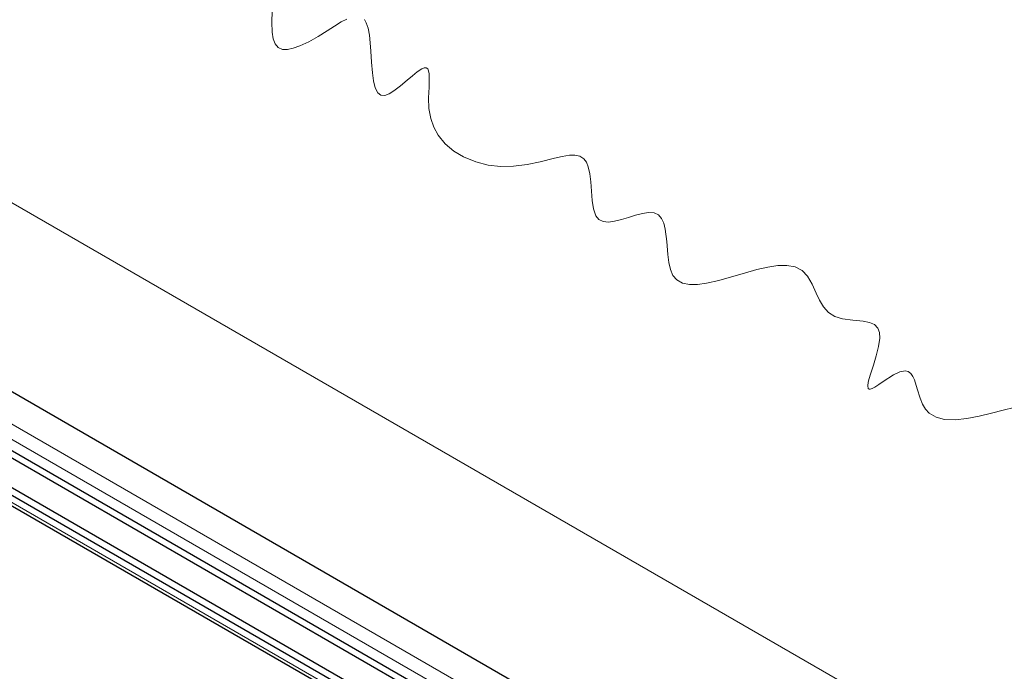
# Paper-space layout 'F2' of a CAD drawing. Units: millimetres. Extents: x 5 to 296, y 3 to 205.
# Drawn here: x 228 to 260, y 139 to 160 of the extents above; entities that cross this region are included whole.
import ezdxf

# ---------------------------------------------------------------- set-up
doc = ezdxf.new("R2010")
doc.units = ezdxf.units.MM
doc.linetypes.add('HIDDEN', pattern=[1.905, 1.27, -0.635])
doc.layers.add('FANTASMA', color=9, linetype='HIDDEN')

psp = doc.layouts.new('F2')

# ---------------------------------------------------------------- linework, layer by layer
at = {"color": 7, "linetype": 'Continuous', "lineweight": 25}
for p, q in [((208.032, 159.307), (252.227, 133.794)), ((251.078, 132.498), (206.883, 158.011)), ((251.078, 132.253), (206.883, 157.766)), ((251.078, 131.273), (206.883, 156.786)), ((251.078, 131.029), (206.883, 156.541)), ((206.948, 156.163), (251.142, 130.651))]:
    psp.add_line(p, q, dxfattribs=at)
at = {"color": 8, "linetype": 'Continuous', "lineweight": 18}
for p, q in [((207.104, 158.771), (251.299, 133.259)), ((251.078, 132.876), (206.883, 158.389)), ((206.883, 156.307), (251.078, 130.794))]:
    psp.add_line(p, q, dxfattribs=at)
at = {"color": 7, "linetype": 'Continuous', "lineweight": 18, "flags": 128}
for points in [[(238.457, 160.451), (238.276, 160.357), (238.047, 160.219), (237.805, 160.065), (237.506, 159.876), (237.201, 159.702), (236.901, 159.561), (236.687, 159.485), (236.493, 159.445), (236.328, 159.447), (236.184, 159.506), (236.086, 159.627), (236.025, 159.799), (235.993, 160.013), (235.982, 160.345), (235.988, 160.712)], [(260.52, 147.617), (260.156, 147.526), (259.764, 147.423), (259.36, 147.324), (258.957, 147.246), (258.571, 147.205), (258.215, 147.219), (257.94, 147.289), (257.708, 147.424), (257.583, 147.556), (257.485, 147.724), (257.407, 147.92), (257.314, 148.233), (257.22, 148.522), (257.164, 148.641), (257.098, 148.735), (257.017, 148.797), (256.917, 148.821), (256.736, 148.785), (256.528, 148.686), (256.192, 148.472), (256.042, 148.372), (255.911, 148.288), (255.824, 148.242), (255.756, 148.22), (255.719, 148.222), (255.694, 148.242), (255.679, 148.332), (255.695, 148.445), (255.726, 148.571), (255.769, 148.716), (255.863, 149.009), (255.959, 149.324), (256.034, 149.624), (256.073, 149.901), (256.065, 150.088), (256.015, 150.237), (255.9, 150.353), (255.734, 150.425), (255.531, 150.466), (255.188, 150.501), (254.838, 150.546), (254.585, 150.621), (254.378, 150.753), (254.215, 150.938), (254.083, 151.157), (253.971, 151.394), (253.837, 151.688), (253.69, 151.948), (253.505, 152.14), (253.275, 152.256), (253.005, 152.307), (252.701, 152.302), (252.37, 152.254), (252.016, 152.173), (251.603, 152.057), (251.178, 151.931), (250.755, 151.811), (250.35, 151.719), (250.054, 151.678), (249.785, 151.677), (249.552, 151.725), (249.361, 151.831), (249.239, 151.974), (249.155, 152.169), (249.101, 152.404), (249.067, 152.665), (249.031, 153.096), (248.982, 153.501), (248.933, 153.7), (248.86, 153.863), (248.756, 153.981), (248.613, 154.043), (248.434, 154.052), (248.227, 154.021), (248.002, 153.964), (247.768, 153.894), (247.534, 153.825), (247.31, 153.769), (247.105, 153.742), (246.928, 153.755), (246.789, 153.823), (246.69, 153.949), (246.61, 154.175), (246.567, 154.454), (246.543, 154.762), (246.521, 155.075), (246.491, 155.337), (246.44, 155.57), (246.377, 155.721), (246.289, 155.836), (246.16, 155.914), (246, 155.949), (245.815, 155.948), (245.574, 155.913), (245.318, 155.855), (244.854, 155.736), (244.414, 155.644), (243.966, 155.587), (243.54, 155.579), (243.126, 155.624), (242.719, 155.727), (242.317, 155.892), (242, 156.081), (241.714, 156.321), (241.474, 156.615), (241.333, 156.872), (241.23, 157.164), (241.173, 157.491), (241.162, 157.847), (241.175, 158.201), (241.184, 158.511), (241.179, 158.638), (241.162, 158.738), (241.132, 158.808), (241.083, 158.843), (241.018, 158.84), (240.938, 158.807), (240.784, 158.705), (240.627, 158.579), (240.456, 158.433), (240.232, 158.243), (240.013, 158.073), (239.853, 157.975), (239.712, 157.922), (239.582, 157.932), (239.482, 158.015), (239.4, 158.179), (239.344, 158.404), (239.307, 158.673), (239.278, 159.026), (239.254, 159.394), (239.232, 159.666), (239.203, 159.92), (239.16, 160.145), (239.1, 160.33), (239.04, 160.435)]]:
    psp.add_lwpolyline(points, dxfattribs=at)
at = {"layer": 'FANTASMA', "linetype": 'Continuous', "lineweight": 18}
psp.add_line((259.889, 135.615), (215.615, 161.174), dxfattribs=at)

doc.saveas('drawing.dxf')
